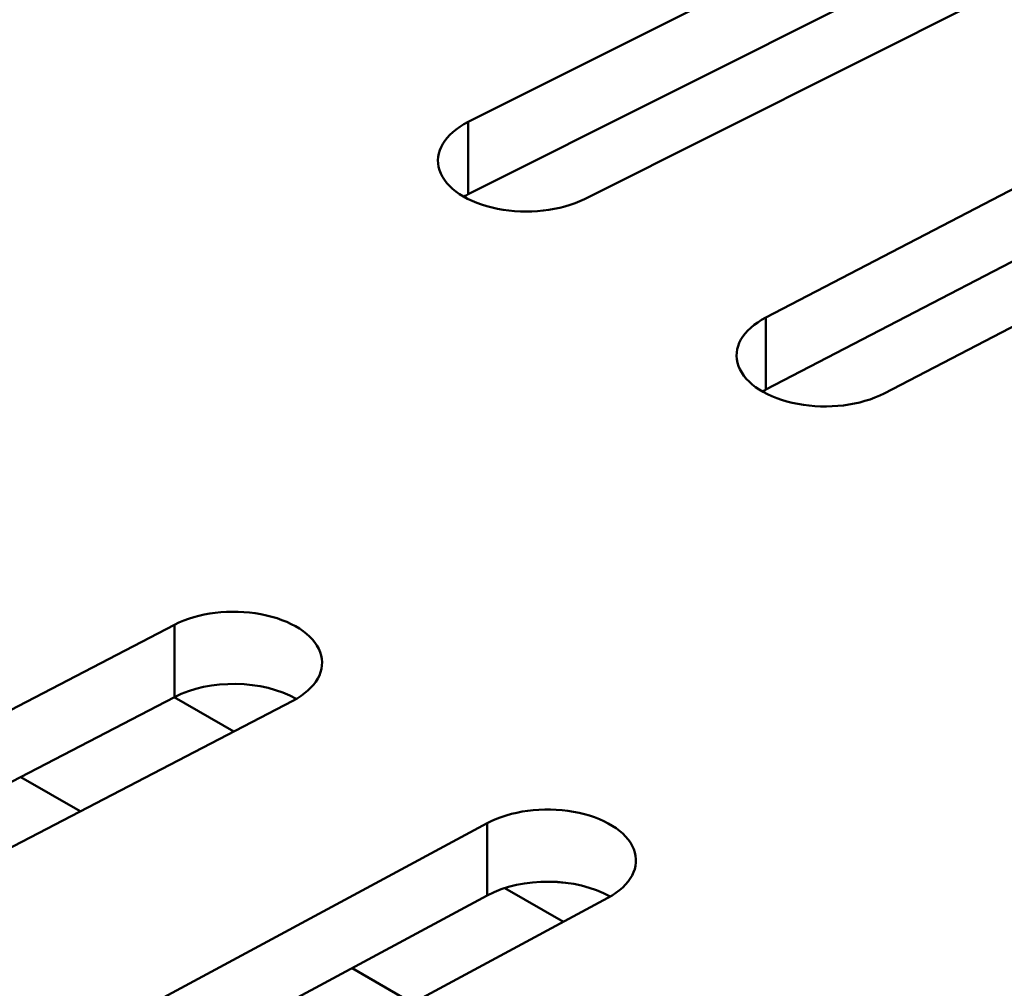
# Model space of a CAD drawing. Units: centimetres. Extents: x -106 to 62, y -44 to 44.
# Drawn here: x -94 to -92, y 12 to 14 of the extents above; entities that cross this region are included whole.
import ezdxf

# ---------------------------------------------------------------- set-up
doc = ezdxf.new("R2010")
doc.units = ezdxf.units.CM
doc.header["$MEASUREMENT"] = 0
doc.layers.add('layer 1', color=7, linetype='Continuous')

msp = doc.modelspace()

# ---------------------------------------------------------------- linework, layer by layer
at = {"layer": 'layer 1', "color": 250, "lineweight": 50}
for points in [[(-105.77548, 23.47095), (-101.44468, 13.81405), (-88.38298, 6.2729), (-71.65668, 3.7725)], [(-105.77548, 23.47095), (-101.44468, 13.81405), (-88.38298, 6.2729), (-71.65668, 3.7725)], [(-105.77548, 23.47095), (-101.44468, 13.81405), (-88.38298, 6.2729), (-71.65668, 3.7725)], [(-105.77548, 23.47095), (-101.44468, 13.81405), (-88.38298, 6.27285), (-71.65668, 3.7725)], [(-105.77548, 23.47095), (-101.44468, 13.81405), (-88.38298, 6.27285), (-71.65668, 3.7725)], [(-105.77548, 23.47095), (-101.44468, 13.81405), (-88.38298, 6.27285), (-71.65668, 3.7725)], [(-105.77548, 23.47095), (-101.44468, 13.81405), (-88.38298, 6.27285), (-71.65668, 3.7725)], [(-105.77548, 23.47095), (-101.44468, 13.81405), (-88.38298, 6.27285), (-71.65668, 3.77245)], [(-105.77548, 23.47095), (-101.44468, 13.81405), (-88.38298, 6.27285), (-71.65668, 3.77245)], [(-105.77548, 23.47095), (-101.44468, 13.81405), (-88.38298, 6.27285), (-71.65668, 3.77245)], [(-105.77548, 23.47095), (-101.44468, 13.81405), (-88.38298, 6.27285), (-71.65668, 3.77245)], [(-105.77548, 23.47095), (-101.44468, 13.81405), (-88.38298, 6.27285), (-71.65668, 3.77245)], [(-105.77548, 23.47095), (-101.44468, 13.81405), (-88.38298, 6.27285), (-71.65668, 3.77245)], [(-105.77548, 23.47095), (-101.44468, 13.81405), (-88.38298, 6.27285), (-71.65668, 3.77245)], [(-105.77548, 23.47095), (-101.44468, 13.81405), (-88.38298, 6.27285), (-71.65668, 3.77245)], [(-105.77548, 23.47095), (-101.44468, 13.81405), (-88.38298, 6.27285), (-71.65668, 3.77245)], [(-105.77548, 23.47095), (-101.44468, 13.81405), (-88.38298, 6.27285), (-71.65668, 3.77245)], [(-105.77548, 23.47095), (-101.44468, 13.81405), (-88.38298, 6.27285), (-71.65668, 3.77245)], [(-105.77548, 23.47095), (-101.44468, 13.81405), (-88.38298, 6.27285), (-71.65668, 3.77245)], [(-105.77548, 23.47095), (-101.44468, 13.81405), (-88.38298, 6.27285), (-71.65668, 3.77245)], [(-105.77548, 23.47095), (-101.44468, 13.81405), (-88.38298, 6.27285), (-71.65668, 3.77245)], [(-105.77548, 23.3485), (-101.44468, 13.69155), (-88.38298, 6.1504), (-71.65668, 3.65)], [(-105.77548, 23.3485), (-101.44468, 13.69155), (-88.38298, 6.1504), (-71.65668, 3.65)], [(-105.77548, 23.3485), (-101.44468, 13.69155), (-88.38298, 6.1504), (-71.65668, 3.65)], [(-105.77548, 23.3485), (-101.44468, 13.69155), (-88.38298, 6.1504), (-71.65668, 3.65)], [(-105.77548, 23.3485), (-101.44468, 13.69155), (-88.38298, 6.1504), (-71.65668, 3.65)], [(-105.77548, 23.3485), (-101.44468, 13.69155), (-88.38298, 6.1504), (-71.65668, 3.65)], [(-105.77548, 23.3485), (-101.44468, 13.69155), (-88.38298, 6.1504), (-71.65668, 3.65)], [(-105.77548, 23.3485), (-101.44468, 13.69155), (-88.38298, 6.1504), (-71.65668, 3.65)], [(-105.77548, 23.3485), (-101.44468, 13.69155), (-88.38298, 6.1504), (-71.65668, 3.65)], [(-105.77548, 23.3485), (-101.44468, 13.69155), (-88.38298, 6.1504), (-71.65668, 3.65)], [(-105.77548, 23.3485), (-101.44468, 13.69155), (-88.38298, 6.1504), (-71.65668, 3.65)], [(-105.77548, 23.3485), (-101.44468, 13.69155), (-88.38298, 6.1504), (-71.65668, 3.65)], [(-105.77548, 23.3485), (-101.44468, 13.69155), (-88.38298, 6.1504), (-71.65668, 3.65)], [(-105.77548, 23.3485), (-101.44468, 13.69155), (-88.38298, 6.1504), (-71.65668, 3.65)], [(-105.77548, 23.3485), (-101.44468, 13.69155), (-88.38298, 6.1504), (-71.65668, 3.65)], [(-105.77548, 23.3485), (-101.44468, 13.69155), (-88.38298, 6.1504), (-71.65668, 3.65)], [(-105.77548, 23.3485), (-101.44468, 13.69155), (-88.38298, 6.1504), (-71.65668, 3.65)], [(-105.77548, 23.3485), (-101.44468, 13.69155), (-88.38298, 6.1504), (-71.65668, 3.65)], [(-105.77548, 23.3485), (-101.44468, 13.69155), (-88.38298, 6.1504), (-71.65668, 3.65)], [(-105.77548, 23.3485), (-101.44468, 13.69155), (-88.38298, 6.1504), (-71.65668, 3.65)], [(-105.77548, 23.3485), (-101.44468, 13.69155), (-88.38298, 6.1504), (-71.65668, 3.65)], [(-105.61638, 23.00295), (-101.18463, 13.626), (-88.49653, 6.3005), (-72.25518, 3.7419)], [(-105.61638, 23.00295), (-101.18463, 13.626), (-88.49653, 6.3005), (-72.25518, 3.7419)], [(-105.61638, 23.00295), (-101.18463, 13.626), (-88.49653, 6.3005), (-72.25518, 3.74185)], [(-105.61638, 23.00295), (-101.18463, 13.626), (-88.49653, 6.3005), (-72.25518, 3.74185)], [(-105.61638, 23.00295), (-101.18463, 13.626), (-88.49653, 6.3005), (-72.25518, 3.74185)], [(-105.61638, 23.00295), (-101.18463, 13.626), (-88.49653, 6.3005), (-72.25518, 3.74185)], [(-105.61638, 23.00295), (-101.18463, 13.626), (-88.49653, 6.3005), (-72.25518, 3.74185)], [(-105.61638, 23.00295), (-101.18463, 13.626), (-88.49653, 6.3005), (-72.25518, 3.74185)], [(-105.61638, 23.00295), (-101.18463, 13.626), (-88.49653, 6.3005), (-72.25518, 3.74185)], [(-105.61638, 23.00295), (-101.18463, 13.626), (-88.49653, 6.3005), (-72.25518, 3.74185)], [(-105.61638, 23.00295), (-101.18463, 13.626), (-88.49653, 6.3005), (-72.25518, 3.74185)], [(-105.61638, 23.00295), (-101.18463, 13.626), (-88.49653, 6.3005), (-72.25518, 3.74185)], [(-105.61638, 23.00295), (-101.18463, 13.626), (-88.49653, 6.3005), (-72.25518, 3.74185)], [(-105.61638, 23.00295), (-101.18463, 13.626), (-88.49653, 6.3005), (-72.25518, 3.74185)], [(-105.61638, 23.00295), (-101.18463, 13.626), (-88.49653, 6.3005), (-72.25518, 3.74185)], [(-105.61638, 23.00295), (-101.18463, 13.626), (-88.49653, 6.3005), (-72.25518, 3.74185)], [(-105.61638, 23.00295), (-101.18463, 13.626), (-88.49653, 6.3005), (-72.25518, 3.74185)], [(-105.61638, 23.00295), (-101.18463, 13.626), (-88.49653, 6.3005), (-72.25518, 3.74185)], [(-105.61638, 23.00295), (-101.18463, 13.626), (-88.49653, 6.3005), (-72.25518, 3.74185)], [(-105.61638, 23.00295), (-101.18463, 13.626), (-88.49653, 6.3005), (-72.25518, 3.74185)], [(-105.61638, 23.00295), (-101.18463, 13.626), (-88.49653, 6.3005), (-72.25518, 3.74185)], [(-105.61638, 22.34975), (-101.18463, 12.9728), (-88.49653, 5.6473), (-72.25518, 3.0887)], [(-105.61638, 22.34975), (-101.18463, 12.9728), (-88.49653, 5.6473), (-72.25518, 3.0887)], [(-105.61638, 22.34975), (-101.18463, 12.9728), (-88.49653, 5.6473), (-72.25518, 3.0887)], [(-105.61638, 22.34975), (-101.18463, 12.9728), (-88.49653, 5.6473), (-72.25518, 3.0887)], [(-105.61638, 22.34975), (-101.18463, 12.9728), (-88.49653, 5.6473), (-72.25518, 3.0887)], [(-105.61638, 22.34975), (-101.18463, 12.9728), (-88.49653, 5.6473), (-72.25518, 3.0887)], [(-105.61638, 22.34975), (-101.18463, 12.9728), (-88.49653, 5.6473), (-72.25518, 3.0887)], [(-105.61638, 22.34975), (-101.18463, 12.9728), (-88.49653, 5.6473), (-72.25518, 3.08865)], [(-105.61638, 22.34975), (-101.18463, 12.9728), (-88.49653, 5.6473), (-72.25518, 3.08865)], [(-105.61638, 22.34975), (-101.18463, 12.9728), (-88.49653, 5.6473), (-72.25518, 3.08865)], [(-105.61638, 22.34975), (-101.18463, 12.9728), (-88.49653, 5.6473), (-72.25518, 3.08865)], [(-105.61638, 22.34975), (-101.18463, 12.9728), (-88.49653, 5.6473), (-72.25518, 3.08865)], [(-105.61638, 22.34975), (-101.18463, 12.9728), (-88.49653, 5.6473), (-72.25518, 3.08865)], [(-105.61638, 22.34975), (-101.18463, 12.9728), (-88.49653, 5.6473), (-72.25518, 3.08865)], [(-105.61638, 22.34975), (-101.18463, 12.9728), (-88.49653, 5.6473), (-72.25518, 3.08865)], [(-105.61638, 22.34975), (-101.18463, 12.9728), (-88.49653, 5.6473), (-72.25518, 3.08865)], [(-105.61638, 22.34975), (-101.18463, 12.9728), (-88.49653, 5.6473), (-72.25518, 3.08865)], [(-105.61638, 22.34975), (-101.18463, 12.9728), (-88.49653, 5.6473), (-72.25518, 3.08865)], [(-105.61638, 22.34975), (-101.18463, 12.9728), (-88.49653, 5.6473), (-72.25518, 3.08865)], [(-105.61638, 22.34975), (-101.18463, 12.9728), (-88.49653, 5.6473), (-72.25518, 3.08865)], [(-105.61638, 22.34975), (-101.18463, 12.9728), (-88.49653, 5.6473), (-72.25518, 3.08865)], [(-92.89653, 13.82545), (-92.89653, 13.82545), (-92.21728, 14.1663), (-92.21728, 14.1663)], [(-92.89653, 13.70295), (-92.89653, 13.70295), (-92.21728, 14.04385), (-92.21728, 14.04385)], [(-92.02048, 14.0356), (-92.02048, 14.0356), (-92.69968, 13.6947), (-92.69968, 13.6947)], [(-92.39183, 13.4938), (-92.39183, 13.4938), (-91.72303, 13.8415), (-91.72303, 13.8415)], [(-92.89653, 13.70295), (-92.89653, 13.70295), (-92.89653, 13.82545), (-92.89653, 13.82545)], [(-92.89653, 13.82545), (-92.89653, 13.82545), (-92.89653, 13.8254), (-92.89653, 13.8254)], [(-92.94533, 13.74355), (-92.94533, 13.74355), (-92.94533, 13.74355), (-92.94533, 13.74355)], [(-92.39183, 13.37135), (-92.39183, 13.37135), (-91.72303, 13.71905), (-91.72303, 13.71905)], [(-91.52228, 13.7128), (-91.52228, 13.7128), (-92.19113, 13.3651), (-92.19113, 13.3651)], [(-92.89653, 13.70295), (-92.89913, 13.70165), (-92.90173, 13.70025), (-92.90418, 13.69885)], [(-92.89653, 13.70295), (-92.89913, 13.70165), (-92.90173, 13.70025), (-92.90418, 13.69885)], [(-92.89653, 13.70295), (-92.89913, 13.70165), (-92.90173, 13.70025), (-92.90418, 13.69885)], [(-92.89653, 13.70295), (-92.89913, 13.70165), (-92.90173, 13.70025), (-92.90418, 13.6988)], [(-92.89653, 13.70295), (-92.89913, 13.70165), (-92.90173, 13.70025), (-92.90418, 13.6988)], [(-92.89653, 13.70295), (-92.89913, 13.70165), (-92.90173, 13.70025), (-92.90418, 13.6988)], [(-92.89653, 13.70295), (-92.89913, 13.70165), (-92.90173, 13.70025), (-92.90418, 13.6988)], [(-92.89653, 13.70295), (-92.89913, 13.7016), (-92.90173, 13.70025), (-92.90418, 13.6988)], [(-92.89653, 13.70295), (-92.89913, 13.7016), (-92.90173, 13.70025), (-92.90418, 13.6988)], [(-92.89653, 13.70295), (-92.89913, 13.7016), (-92.90173, 13.70025), (-92.90418, 13.6988)], [(-92.89653, 13.70295), (-92.89913, 13.7016), (-92.90173, 13.70025), (-92.90418, 13.6988)], [(-92.89653, 13.70295), (-92.89913, 13.7016), (-92.90173, 13.70025), (-92.90418, 13.6988)], [(-92.89653, 13.70295), (-92.89913, 13.7016), (-92.90173, 13.70025), (-92.90418, 13.6988)], [(-92.89653, 13.70295), (-92.89913, 13.7016), (-92.90173, 13.70025), (-92.90418, 13.6988)], [(-92.89653, 13.70295), (-92.89913, 13.7016), (-92.90173, 13.70025), (-92.90418, 13.6988)], [(-92.89653, 13.70295), (-92.89913, 13.7016), (-92.90173, 13.70025), (-92.90418, 13.6988)], [(-92.89653, 13.70295), (-92.89913, 13.7016), (-92.90173, 13.70025), (-92.90418, 13.6988)], [(-92.89653, 13.70295), (-92.89913, 13.7016), (-92.90173, 13.70025), (-92.90418, 13.6988)], [(-92.89653, 13.70295), (-92.89913, 13.7016), (-92.90173, 13.70025), (-92.90418, 13.6988)], [(-92.89653, 13.70295), (-92.89913, 13.7016), (-92.90173, 13.70025), (-92.90418, 13.6988)], [(-92.89653, 13.70295), (-92.89913, 13.7016), (-92.90173, 13.70025), (-92.90418, 13.6988)], [(-92.90418, 13.69885), (-92.90418, 13.69885), (-92.90418, 13.6988), (-92.90418, 13.6988)], [(-92.89653, 13.70295), (-92.89653, 13.70295), (-92.89653, 13.70295), (-92.89653, 13.70295)], [(-92.84693, 13.6782), (-92.84693, 13.6782), (-92.84693, 13.67815), (-92.84693, 13.67815)], [(-92.69968, 13.6947), (-92.69968, 13.6947), (-92.69968, 13.6947), (-92.69968, 13.6947)], [(-92.39183, 13.37135), (-92.39183, 13.37135), (-92.39183, 13.4938), (-92.39183, 13.4938)], [(-92.39183, 13.4938), (-92.39183, 13.4938), (-92.39183, 13.4938), (-92.39183, 13.4938)], [(-92.43823, 13.41145), (-92.43823, 13.41145), (-92.43823, 13.41145), (-92.43823, 13.41145)], [(-92.39183, 13.37135), (-92.39378, 13.37035), (-92.39568, 13.3693), (-92.39753, 13.3682)], [(-92.39183, 13.37135), (-92.39378, 13.37035), (-92.39568, 13.3693), (-92.39753, 13.3682)], [(-92.39183, 13.37135), (-92.39378, 13.37035), (-92.39568, 13.3693), (-92.39753, 13.3682)], [(-92.39183, 13.37135), (-92.39378, 13.37035), (-92.39568, 13.3693), (-92.39753, 13.3682)], [(-92.39183, 13.37135), (-92.39378, 13.3703), (-92.39568, 13.3693), (-92.39753, 13.3682)], [(-92.39183, 13.37135), (-92.39378, 13.3703), (-92.39568, 13.3693), (-92.39753, 13.3682)], [(-92.39183, 13.37135), (-92.39378, 13.3703), (-92.39568, 13.3693), (-92.39753, 13.3682)], [(-92.39183, 13.37135), (-92.39378, 13.3703), (-92.39568, 13.3693), (-92.39753, 13.3682)], [(-92.39183, 13.37135), (-92.39378, 13.3703), (-92.39568, 13.3693), (-92.39753, 13.3682)], [(-92.39183, 13.37135), (-92.39378, 13.3703), (-92.39568, 13.3693), (-92.39753, 13.3682)], [(-92.39183, 13.37135), (-92.39378, 13.3703), (-92.39568, 13.3693), (-92.39753, 13.3682)], [(-92.39183, 13.37135), (-92.39378, 13.3703), (-92.39568, 13.3693), (-92.39753, 13.3682)], [(-92.39183, 13.37135), (-92.39378, 13.3703), (-92.39568, 13.3693), (-92.39753, 13.3682)], [(-92.39183, 13.37135), (-92.39378, 13.3703), (-92.39568, 13.3693), (-92.39753, 13.3682)], [(-92.39183, 13.37135), (-92.39378, 13.3703), (-92.39568, 13.3693), (-92.39753, 13.3682)], [(-92.39183, 13.37135), (-92.39378, 13.3703), (-92.39568, 13.3693), (-92.39753, 13.3682)], [(-92.39183, 13.37135), (-92.39378, 13.3703), (-92.39568, 13.3693), (-92.39753, 13.3682)], [(-92.39183, 13.37135), (-92.39378, 13.3703), (-92.39568, 13.3693), (-92.39753, 13.3682)], [(-92.39183, 13.37135), (-92.39378, 13.3703), (-92.39568, 13.3693), (-92.39753, 13.3682)], [(-92.39183, 13.37135), (-92.39378, 13.3703), (-92.39568, 13.36925), (-92.39753, 13.3682)], [(-92.39183, 13.37135), (-92.39378, 13.3703), (-92.39568, 13.36925), (-92.39753, 13.3682)], [(-92.39753, 13.3682), (-92.39753, 13.3682), (-92.39753, 13.3682), (-92.39753, 13.3682)], [(-92.39183, 13.37135), (-92.39183, 13.37135), (-92.39183, 13.37135), (-92.39183, 13.37135)], [(-92.19113, 13.3651), (-92.19113, 13.3651), (-92.19113, 13.3651), (-92.19113, 13.3651)], [(-92.33783, 13.3471), (-92.33783, 13.3471), (-92.33783, 13.3471), (-92.33783, 13.3471)], [(-93.24818, 12.9904), (-93.24818, 12.9904), (-93.24818, 12.99035), (-93.24818, 12.99035)], [(-93.39493, 12.97235), (-93.39493, 12.97235), (-94.06373, 12.6247), (-94.06373, 12.6247)], [(-93.39493, 12.97235), (-93.39493, 12.97235), (-93.39493, 12.8499), (-93.39493, 12.8499)], [(-93.39493, 12.97235), (-93.39493, 12.97235), (-93.39493, 12.97235), (-93.39493, 12.97235)], [(-93.14783, 12.926), (-93.14783, 12.926), (-93.14783, 12.926), (-93.14783, 12.926)], [(-93.18848, 12.8468), (-93.24488, 12.87935), (-93.33563, 12.88075), (-93.39493, 12.8499)], [(-93.18848, 12.8468), (-93.24488, 12.87935), (-93.33563, 12.8807), (-93.39493, 12.8499)], [(-93.18848, 12.8468), (-93.24488, 12.87935), (-93.33563, 12.8807), (-93.39493, 12.8499)], [(-93.18848, 12.84675), (-93.24488, 12.87935), (-93.33563, 12.8807), (-93.39493, 12.8499)], [(-93.18848, 12.84675), (-93.24488, 12.87935), (-93.33563, 12.8807), (-93.39493, 12.8499)], [(-93.18848, 12.84675), (-93.24488, 12.87935), (-93.33563, 12.8807), (-93.39493, 12.8499)], [(-93.18848, 12.84675), (-93.24488, 12.87935), (-93.33563, 12.8807), (-93.39493, 12.8499)], [(-93.18848, 12.84675), (-93.24488, 12.87935), (-93.33563, 12.8807), (-93.39493, 12.8499)], [(-93.18848, 12.84675), (-93.24488, 12.87935), (-93.33563, 12.8807), (-93.39493, 12.8499)], [(-93.18848, 12.84675), (-93.24488, 12.87935), (-93.33563, 12.8807), (-93.39493, 12.8499)], [(-93.18848, 12.84675), (-93.24488, 12.87935), (-93.33563, 12.8807), (-93.39493, 12.8499)], [(-93.18848, 12.84675), (-93.24488, 12.87935), (-93.33563, 12.8807), (-93.39493, 12.8499)], [(-93.18848, 12.84675), (-93.24488, 12.87935), (-93.33563, 12.8807), (-93.39493, 12.8499)], [(-93.18848, 12.84675), (-93.24488, 12.87935), (-93.33563, 12.8807), (-93.39493, 12.8499)], [(-93.18848, 12.84675), (-93.24488, 12.87935), (-93.33563, 12.8807), (-93.39493, 12.8499)], [(-93.18848, 12.84675), (-93.24488, 12.87935), (-93.33563, 12.8807), (-93.39493, 12.8499)], [(-93.18848, 12.84675), (-93.24488, 12.87935), (-93.33563, 12.8807), (-93.39493, 12.8499)], [(-93.18848, 12.84675), (-93.24488, 12.87935), (-93.33563, 12.8807), (-93.39493, 12.8499)], [(-93.18848, 12.84675), (-93.24488, 12.87935), (-93.33563, 12.8807), (-93.39493, 12.8499)], [(-93.18848, 12.84675), (-93.24488, 12.87935), (-93.33563, 12.8807), (-93.39493, 12.8499)], [(-93.18848, 12.84675), (-93.24488, 12.87935), (-93.33563, 12.8807), (-93.39493, 12.8499)], [(-93.39493, 12.8499), (-93.39493, 12.8499), (-94.06373, 12.5022), (-94.06373, 12.5022)], [(-93.86303, 12.49595), (-93.86303, 12.49595), (-93.19418, 12.84365), (-93.19418, 12.84365)], [(-93.29438, 12.79145), (-93.29438, 12.79145), (-93.39518, 12.84965), (-93.39518, 12.84965)], [(-93.39493, 12.8499), (-93.39493, 12.8499), (-93.39493, 12.8499), (-93.39493, 12.8499)], [(-93.19418, 12.84365), (-93.19418, 12.84365), (-93.19418, 12.84365), (-93.19418, 12.84365)], [(-93.18848, 12.8468), (-93.18848, 12.8468), (-93.18848, 12.84675), (-93.18848, 12.84675)], [(-93.65563, 12.7142), (-93.65563, 12.7142), (-93.55483, 12.65605), (-93.55483, 12.65605)], [(-92.71823, 12.65535), (-92.71823, 12.65535), (-92.71823, 12.65535), (-92.71823, 12.65535)], [(-92.86438, 12.63585), (-92.86438, 12.63585), (-93.52263, 12.2815), (-93.52263, 12.2815)], [(-92.86438, 12.63585), (-92.86438, 12.63585), (-92.86438, 12.5134), (-92.86438, 12.5134)], [(-92.86438, 12.63585), (-92.86438, 12.63585), (-92.86438, 12.63585), (-92.86438, 12.63585)], [(-92.61593, 12.592), (-92.61593, 12.592), (-92.61593, 12.592), (-92.61593, 12.592)], [(-92.65603, 12.5113), (-92.71318, 12.5443), (-92.80528, 12.5452), (-92.86438, 12.5134)], [(-92.65603, 12.5113), (-92.71318, 12.5443), (-92.80528, 12.5452), (-92.86438, 12.5134)], [(-92.65603, 12.5113), (-92.71318, 12.5443), (-92.80528, 12.5452), (-92.86438, 12.5134)], [(-92.65603, 12.5113), (-92.71318, 12.5443), (-92.80528, 12.5452), (-92.86438, 12.5134)], [(-92.65603, 12.5113), (-92.71318, 12.5443), (-92.80528, 12.5452), (-92.86438, 12.5134)], [(-92.65603, 12.5113), (-92.71318, 12.5443), (-92.80528, 12.5452), (-92.86438, 12.5134)], [(-92.65603, 12.5113), (-92.71318, 12.5443), (-92.80528, 12.5452), (-92.86438, 12.5134)], [(-92.65603, 12.5113), (-92.71318, 12.5443), (-92.80528, 12.5452), (-92.86438, 12.5134)], [(-92.65603, 12.5113), (-92.71318, 12.5443), (-92.80528, 12.5452), (-92.86438, 12.5134)], [(-92.65603, 12.5113), (-92.71318, 12.5443), (-92.80528, 12.5452), (-92.86438, 12.5134)], [(-92.65603, 12.5113), (-92.71318, 12.5443), (-92.80528, 12.5452), (-92.86438, 12.5134)], [(-92.65603, 12.5113), (-92.71318, 12.5443), (-92.80528, 12.5452), (-92.86438, 12.5134)], [(-92.65603, 12.5113), (-92.71318, 12.5443), (-92.80528, 12.5452), (-92.86438, 12.5134)], [(-92.65603, 12.5113), (-92.71318, 12.5443), (-92.80528, 12.5452), (-92.86438, 12.5134)], [(-92.65603, 12.5113), (-92.71318, 12.54425), (-92.80528, 12.5452), (-92.86438, 12.5134)], [(-92.65603, 12.5113), (-92.71318, 12.54425), (-92.80528, 12.5452), (-92.86438, 12.5134)], [(-92.65603, 12.5113), (-92.71318, 12.54425), (-92.80528, 12.5452), (-92.86438, 12.5134)], [(-92.65603, 12.5113), (-92.71318, 12.54425), (-92.80528, 12.5452), (-92.86438, 12.5134)], [(-92.65603, 12.5113), (-92.71318, 12.54425), (-92.80528, 12.5452), (-92.86438, 12.5134)], [(-92.65603, 12.5113), (-92.71318, 12.54425), (-92.80528, 12.5452), (-92.86438, 12.5134)], [(-92.65603, 12.5113), (-92.71318, 12.54425), (-92.80528, 12.5452), (-92.86438, 12.5134)], [(-92.73518, 12.4686), (-92.73518, 12.4686), (-92.83433, 12.52585), (-92.83433, 12.52585)], [(-92.86438, 12.5134), (-92.86438, 12.5134), (-93.52263, 12.159), (-93.52263, 12.159)], [(-93.31803, 12.1548), (-93.31803, 12.1548), (-92.65978, 12.5092), (-92.65978, 12.5092)], [(-92.86438, 12.5134), (-92.86438, 12.5134), (-92.86438, 12.5134), (-92.86438, 12.5134)], [(-92.65978, 12.5092), (-92.65978, 12.5092), (-92.65978, 12.5092), (-92.65978, 12.5092)], [(-92.65603, 12.5113), (-92.65603, 12.5113), (-92.65603, 12.5113), (-92.65603, 12.5113)], [(-93.09368, 12.3898), (-93.09368, 12.3898), (-92.99123, 12.33065), (-92.99123, 12.33065)]]:
    msp.add_open_spline(points, degree=3, dxfattribs=at)
for points in [[(-92.89653, 13.82545), (-92.93698, 13.80515), (-92.95558, 13.7739), (-92.94533, 13.74355), (-92.94533, 13.74355), (-92.93513, 13.71315), (-92.89763, 13.68825), (-92.84693, 13.6782), (-92.84693, 13.6782), (-92.79628, 13.6681), (-92.74013, 13.6744), (-92.69968, 13.6947)], [(-92.89653, 13.82545), (-92.93698, 13.80515), (-92.95558, 13.7739), (-92.94533, 13.74355), (-92.94533, 13.74355), (-92.93513, 13.71315), (-92.89763, 13.68825), (-92.84693, 13.6782), (-92.84693, 13.6782), (-92.79628, 13.6681), (-92.74013, 13.6744), (-92.69968, 13.6947)], [(-92.89653, 13.8254), (-92.93698, 13.80515), (-92.95558, 13.7739), (-92.94533, 13.74355), (-92.94533, 13.74355), (-92.93513, 13.71315), (-92.89763, 13.68825), (-92.84693, 13.6782), (-92.84693, 13.6782), (-92.79628, 13.6681), (-92.74013, 13.6744), (-92.69968, 13.6947)], [(-92.89653, 13.8254), (-92.93698, 13.80515), (-92.95558, 13.7739), (-92.94533, 13.74355), (-92.94533, 13.74355), (-92.93513, 13.71315), (-92.89763, 13.68825), (-92.84693, 13.6782), (-92.84693, 13.6782), (-92.79628, 13.6681), (-92.74013, 13.6744), (-92.69968, 13.6947)], [(-92.89653, 13.8254), (-92.93698, 13.8051), (-92.95558, 13.7739), (-92.94533, 13.74355), (-92.94533, 13.74355), (-92.93513, 13.71315), (-92.89763, 13.68825), (-92.84693, 13.6782), (-92.84693, 13.6782), (-92.79628, 13.6681), (-92.74013, 13.6744), (-92.69968, 13.6947)], [(-92.89653, 13.8254), (-92.93698, 13.8051), (-92.95558, 13.7739), (-92.94533, 13.74355), (-92.94533, 13.74355), (-92.93513, 13.71315), (-92.89763, 13.68825), (-92.84693, 13.6782), (-92.84693, 13.6782), (-92.79628, 13.6681), (-92.74013, 13.6744), (-92.69968, 13.6947)], [(-92.89653, 13.8254), (-92.93698, 13.8051), (-92.95558, 13.7739), (-92.94533, 13.74355), (-92.94533, 13.74355), (-92.93513, 13.71315), (-92.89763, 13.68825), (-92.84693, 13.6782), (-92.84693, 13.6782), (-92.79628, 13.6681), (-92.74013, 13.6744), (-92.69968, 13.6947)], [(-92.89653, 13.8254), (-92.93698, 13.8051), (-92.95558, 13.7739), (-92.94533, 13.74355), (-92.94533, 13.74355), (-92.93513, 13.71315), (-92.89763, 13.68825), (-92.84693, 13.6782), (-92.84693, 13.6782), (-92.79628, 13.6681), (-92.74013, 13.6744), (-92.69968, 13.6947)], [(-92.89653, 13.8254), (-92.93698, 13.8051), (-92.95558, 13.7739), (-92.94533, 13.74355), (-92.94533, 13.74355), (-92.93513, 13.71315), (-92.89763, 13.68825), (-92.84693, 13.6782), (-92.84693, 13.6782), (-92.79628, 13.6681), (-92.74013, 13.6744), (-92.69968, 13.6947)], [(-92.89653, 13.8254), (-92.93698, 13.8051), (-92.95558, 13.7739), (-92.94533, 13.74355), (-92.94533, 13.74355), (-92.93513, 13.71315), (-92.89763, 13.68825), (-92.84693, 13.6782), (-92.84693, 13.6782), (-92.79628, 13.6681), (-92.74013, 13.6744), (-92.69968, 13.6947)], [(-92.89653, 13.8254), (-92.93698, 13.8051), (-92.95558, 13.7739), (-92.94533, 13.74355), (-92.94533, 13.74355), (-92.93513, 13.71315), (-92.89763, 13.68825), (-92.84693, 13.6782), (-92.84693, 13.6782), (-92.79628, 13.6681), (-92.74013, 13.6744), (-92.69968, 13.6947)], [(-92.89653, 13.8254), (-92.93698, 13.8051), (-92.95558, 13.7739), (-92.94533, 13.74355), (-92.94533, 13.74355), (-92.93513, 13.71315), (-92.89763, 13.68825), (-92.84693, 13.6782), (-92.84693, 13.6782), (-92.79628, 13.6681), (-92.74013, 13.6744), (-92.69968, 13.6947)], [(-92.89653, 13.8254), (-92.93698, 13.8051), (-92.95558, 13.7739), (-92.94533, 13.74355), (-92.94533, 13.74355), (-92.93513, 13.71315), (-92.89763, 13.68825), (-92.84693, 13.67815), (-92.84693, 13.67815), (-92.79628, 13.6681), (-92.74013, 13.6744), (-92.69968, 13.6947)], [(-92.89653, 13.8254), (-92.93698, 13.8051), (-92.95558, 13.7739), (-92.94533, 13.74355), (-92.94533, 13.74355), (-92.93513, 13.71315), (-92.89763, 13.68825), (-92.84693, 13.67815), (-92.84693, 13.67815), (-92.79628, 13.6681), (-92.74013, 13.6744), (-92.69968, 13.6947)], [(-92.89653, 13.8254), (-92.93698, 13.8051), (-92.95558, 13.7739), (-92.94533, 13.74355), (-92.94533, 13.74355), (-92.93513, 13.71315), (-92.89763, 13.68825), (-92.84693, 13.67815), (-92.84693, 13.67815), (-92.79628, 13.6681), (-92.74013, 13.6744), (-92.69968, 13.6947)], [(-92.89653, 13.8254), (-92.93698, 13.8051), (-92.95558, 13.7739), (-92.94533, 13.74355), (-92.94533, 13.74355), (-92.93513, 13.71315), (-92.89763, 13.68825), (-92.84693, 13.67815), (-92.84693, 13.67815), (-92.79628, 13.6681), (-92.74013, 13.6744), (-92.69968, 13.6947)], [(-92.89653, 13.8254), (-92.93698, 13.8051), (-92.95558, 13.7739), (-92.94533, 13.74355), (-92.94533, 13.74355), (-92.93513, 13.71315), (-92.89763, 13.68825), (-92.84693, 13.67815), (-92.84693, 13.67815), (-92.79628, 13.6681), (-92.74013, 13.6744), (-92.69968, 13.6947)], [(-92.89653, 13.8254), (-92.93698, 13.8051), (-92.95558, 13.7739), (-92.94533, 13.74355), (-92.94533, 13.74355), (-92.93513, 13.71315), (-92.89763, 13.68825), (-92.84693, 13.67815), (-92.84693, 13.67815), (-92.79628, 13.6681), (-92.74013, 13.6744), (-92.69968, 13.6947)], [(-92.89653, 13.8254), (-92.93698, 13.8051), (-92.95558, 13.7739), (-92.94533, 13.74355), (-92.94533, 13.74355), (-92.93513, 13.71315), (-92.89763, 13.68825), (-92.84693, 13.67815), (-92.84693, 13.67815), (-92.79628, 13.6681), (-92.74013, 13.6744), (-92.69968, 13.6947)], [(-92.89653, 13.8254), (-92.93698, 13.8051), (-92.95558, 13.7739), (-92.94533, 13.74355), (-92.94533, 13.74355), (-92.93513, 13.71315), (-92.89763, 13.68825), (-92.84693, 13.67815), (-92.84693, 13.67815), (-92.79628, 13.6681), (-92.74013, 13.6744), (-92.69968, 13.6947)], [(-92.89653, 13.8254), (-92.93698, 13.8051), (-92.95558, 13.7739), (-92.94533, 13.74355), (-92.94533, 13.74355), (-92.93513, 13.71315), (-92.89763, 13.68825), (-92.84693, 13.67815), (-92.84693, 13.67815), (-92.79628, 13.6681), (-92.74013, 13.6744), (-92.69968, 13.6947)], [(-92.39183, 13.4938), (-92.43168, 13.4731), (-92.44933, 13.4417), (-92.43823, 13.41145), (-92.43823, 13.41145), (-92.42708, 13.3812), (-92.38878, 13.35665), (-92.33783, 13.3471), (-92.33783, 13.3471), (-92.28688, 13.33755), (-92.23093, 13.3444), (-92.19113, 13.3651)], [(-92.39183, 13.4938), (-92.43168, 13.4731), (-92.44933, 13.4417), (-92.43823, 13.41145), (-92.43823, 13.41145), (-92.42708, 13.3812), (-92.38878, 13.35665), (-92.33783, 13.3471), (-92.33783, 13.3471), (-92.28688, 13.33755), (-92.23093, 13.3444), (-92.19113, 13.3651)], [(-92.39183, 13.4938), (-92.43168, 13.4731), (-92.44933, 13.4417), (-92.43823, 13.41145), (-92.43823, 13.41145), (-92.42708, 13.3812), (-92.38878, 13.35665), (-92.33783, 13.3471), (-92.33783, 13.3471), (-92.28688, 13.33755), (-92.23093, 13.3444), (-92.19113, 13.3651)], [(-92.39183, 13.4938), (-92.43168, 13.4731), (-92.44933, 13.4417), (-92.43823, 13.41145), (-92.43823, 13.41145), (-92.42708, 13.3812), (-92.38878, 13.35665), (-92.33783, 13.3471), (-92.33783, 13.3471), (-92.28688, 13.33755), (-92.23093, 13.3444), (-92.19113, 13.3651)], [(-92.39183, 13.4938), (-92.43168, 13.4731), (-92.44933, 13.4417), (-92.43823, 13.41145), (-92.43823, 13.41145), (-92.42708, 13.3812), (-92.38878, 13.35665), (-92.33783, 13.3471), (-92.33783, 13.3471), (-92.28688, 13.33755), (-92.23093, 13.3444), (-92.19113, 13.3651)], [(-92.39183, 13.4938), (-92.43168, 13.4731), (-92.44933, 13.4417), (-92.43823, 13.41145), (-92.43823, 13.41145), (-92.42708, 13.3812), (-92.38878, 13.35665), (-92.33783, 13.3471), (-92.33783, 13.3471), (-92.28688, 13.33755), (-92.23093, 13.3444), (-92.19113, 13.3651)], [(-92.39183, 13.4938), (-92.43168, 13.4731), (-92.44933, 13.4417), (-92.43823, 13.41145), (-92.43823, 13.41145), (-92.42708, 13.3812), (-92.38878, 13.35665), (-92.33783, 13.3471), (-92.33783, 13.3471), (-92.28688, 13.33755), (-92.23093, 13.3444), (-92.19113, 13.3651)], [(-92.39183, 13.4938), (-92.43168, 13.4731), (-92.44933, 13.4417), (-92.43823, 13.41145), (-92.43823, 13.41145), (-92.42708, 13.3812), (-92.38878, 13.35665), (-92.33783, 13.3471), (-92.33783, 13.3471), (-92.28688, 13.33755), (-92.23093, 13.3444), (-92.19113, 13.3651)], [(-92.39183, 13.4938), (-92.43168, 13.4731), (-92.44933, 13.4417), (-92.43823, 13.41145), (-92.43823, 13.41145), (-92.42708, 13.3812), (-92.38878, 13.35665), (-92.33783, 13.3471), (-92.33783, 13.3471), (-92.28688, 13.33755), (-92.23093, 13.3444), (-92.19113, 13.3651)], [(-92.39183, 13.4938), (-92.43168, 13.4731), (-92.44933, 13.4417), (-92.43823, 13.41145), (-92.43823, 13.41145), (-92.42708, 13.3812), (-92.38878, 13.35665), (-92.33783, 13.3471), (-92.33783, 13.3471), (-92.28688, 13.3375), (-92.23093, 13.3444), (-92.19113, 13.3651)], [(-92.39183, 13.4938), (-92.43168, 13.4731), (-92.44933, 13.4417), (-92.43823, 13.41145), (-92.43823, 13.41145), (-92.42708, 13.3812), (-92.38878, 13.35665), (-92.33783, 13.3471), (-92.33783, 13.3471), (-92.28688, 13.3375), (-92.23093, 13.3444), (-92.19113, 13.3651)], [(-92.39183, 13.4938), (-92.43168, 13.4731), (-92.44933, 13.4417), (-92.43823, 13.41145), (-92.43823, 13.41145), (-92.42708, 13.3812), (-92.38878, 13.35665), (-92.33783, 13.3471), (-92.33783, 13.3471), (-92.28688, 13.3375), (-92.23093, 13.3444), (-92.19113, 13.3651)], [(-92.39183, 13.4938), (-92.43168, 13.4731), (-92.44933, 13.4417), (-92.43823, 13.41145), (-92.43823, 13.41145), (-92.42708, 13.3812), (-92.38878, 13.35665), (-92.33783, 13.3471), (-92.33783, 13.3471), (-92.28688, 13.3375), (-92.23093, 13.3444), (-92.19113, 13.3651)], [(-92.39183, 13.4938), (-92.43168, 13.4731), (-92.44933, 13.4417), (-92.43823, 13.41145), (-92.43823, 13.41145), (-92.42708, 13.3812), (-92.38878, 13.35665), (-92.33783, 13.3471), (-92.33783, 13.3471), (-92.28688, 13.3375), (-92.23093, 13.3444), (-92.19113, 13.3651)], [(-92.39183, 13.4938), (-92.43168, 13.4731), (-92.44933, 13.4417), (-92.43823, 13.41145), (-92.43823, 13.41145), (-92.42708, 13.3812), (-92.38878, 13.35665), (-92.33783, 13.3471), (-92.33783, 13.3471), (-92.28688, 13.3375), (-92.23093, 13.3444), (-92.19113, 13.3651)], [(-92.39183, 13.4938), (-92.43168, 13.4731), (-92.44933, 13.4417), (-92.43823, 13.41145), (-92.43823, 13.41145), (-92.42708, 13.3812), (-92.38878, 13.35665), (-92.33783, 13.3471), (-92.33783, 13.3471), (-92.28688, 13.3375), (-92.23093, 13.3444), (-92.19113, 13.3651)], [(-92.39183, 13.4938), (-92.43168, 13.4731), (-92.44933, 13.4417), (-92.43823, 13.41145), (-92.43823, 13.41145), (-92.42708, 13.3812), (-92.38878, 13.35665), (-92.33783, 13.3471), (-92.33783, 13.3471), (-92.28688, 13.3375), (-92.23093, 13.3444), (-92.19113, 13.3651)], [(-92.39183, 13.4938), (-92.43168, 13.4731), (-92.44933, 13.4417), (-92.43823, 13.41145), (-92.43823, 13.41145), (-92.42708, 13.3812), (-92.38878, 13.35665), (-92.33783, 13.3471), (-92.33783, 13.3471), (-92.28688, 13.3375), (-92.23093, 13.3444), (-92.19113, 13.3651)], [(-92.39183, 13.4938), (-92.43168, 13.4731), (-92.44933, 13.4417), (-92.43823, 13.41145), (-92.43823, 13.41145), (-92.42708, 13.38115), (-92.38878, 13.35665), (-92.33783, 13.3471), (-92.33783, 13.3471), (-92.28688, 13.3375), (-92.23093, 13.3444), (-92.19113, 13.3651)], [(-92.39183, 13.4938), (-92.43168, 13.4731), (-92.44933, 13.4417), (-92.43823, 13.41145), (-92.43823, 13.41145), (-92.42708, 13.38115), (-92.38878, 13.35665), (-92.33783, 13.3471), (-92.33783, 13.3471), (-92.28688, 13.3375), (-92.23093, 13.3444), (-92.19113, 13.3651)], [(-92.39183, 13.4938), (-92.43168, 13.4731), (-92.44933, 13.4417), (-92.43823, 13.41145), (-92.43823, 13.41145), (-92.42708, 13.38115), (-92.38878, 13.35665), (-92.33783, 13.3471), (-92.33783, 13.3471), (-92.28688, 13.3375), (-92.23093, 13.3444), (-92.19113, 13.3651)], [(-93.19418, 12.84365), (-93.15433, 12.86435), (-93.13668, 12.89575), (-93.14783, 12.926), (-93.14783, 12.926), (-93.15898, 12.9563), (-93.19723, 12.9808), (-93.24818, 12.9904), (-93.24818, 12.9904), (-93.29918, 12.99995), (-93.35508, 12.9931), (-93.39493, 12.97235)], [(-93.19418, 12.84365), (-93.15433, 12.86435), (-93.13668, 12.89575), (-93.14783, 12.926), (-93.14783, 12.926), (-93.15898, 12.9563), (-93.19723, 12.9808), (-93.24818, 12.9904), (-93.24818, 12.9904), (-93.29918, 12.99995), (-93.35508, 12.9931), (-93.39493, 12.97235)], [(-93.19418, 12.84365), (-93.15433, 12.86435), (-93.13668, 12.89575), (-93.14783, 12.926), (-93.14783, 12.926), (-93.15898, 12.9563), (-93.19723, 12.9808), (-93.24818, 12.9904), (-93.24818, 12.9904), (-93.29918, 12.99995), (-93.35508, 12.9931), (-93.39493, 12.97235)], [(-93.19418, 12.84365), (-93.15433, 12.86435), (-93.13668, 12.89575), (-93.14783, 12.926), (-93.14783, 12.926), (-93.15898, 12.9563), (-93.19723, 12.9808), (-93.24818, 12.9904), (-93.24818, 12.9904), (-93.29918, 12.99995), (-93.35508, 12.99305), (-93.39493, 12.97235)], [(-93.19418, 12.84365), (-93.15433, 12.86435), (-93.13668, 12.89575), (-93.14783, 12.926), (-93.14783, 12.926), (-93.15898, 12.9563), (-93.19723, 12.9808), (-93.24818, 12.9904), (-93.24818, 12.9904), (-93.29918, 12.99995), (-93.35508, 12.99305), (-93.39493, 12.97235)], [(-93.19418, 12.84365), (-93.15433, 12.86435), (-93.13668, 12.89575), (-93.14783, 12.926), (-93.14783, 12.926), (-93.15898, 12.9563), (-93.19723, 12.9808), (-93.24818, 12.9904), (-93.24818, 12.9904), (-93.29918, 12.99995), (-93.35508, 12.99305), (-93.39493, 12.97235)], [(-93.19418, 12.84365), (-93.15433, 12.86435), (-93.13668, 12.89575), (-93.14783, 12.926), (-93.14783, 12.926), (-93.15898, 12.9563), (-93.19723, 12.9808), (-93.24818, 12.9904), (-93.24818, 12.9904), (-93.29918, 12.99995), (-93.35508, 12.99305), (-93.39493, 12.97235)], [(-93.19418, 12.84365), (-93.15433, 12.86435), (-93.13668, 12.89575), (-93.14783, 12.926), (-93.14783, 12.926), (-93.15898, 12.9563), (-93.19723, 12.9808), (-93.24818, 12.9904), (-93.24818, 12.9904), (-93.29918, 12.99995), (-93.35508, 12.99305), (-93.39493, 12.97235)], [(-93.19418, 12.84365), (-93.15433, 12.86435), (-93.13668, 12.89575), (-93.14783, 12.926), (-93.14783, 12.926), (-93.15898, 12.9563), (-93.19723, 12.9808), (-93.24818, 12.99035), (-93.24818, 12.99035), (-93.29918, 12.99995), (-93.35508, 12.99305), (-93.39493, 12.97235)], [(-93.19418, 12.84365), (-93.15433, 12.86435), (-93.13668, 12.89575), (-93.14783, 12.926), (-93.14783, 12.926), (-93.15898, 12.9563), (-93.19723, 12.9808), (-93.24818, 12.99035), (-93.24818, 12.99035), (-93.29918, 12.99995), (-93.35508, 12.99305), (-93.39493, 12.97235)], [(-93.19418, 12.84365), (-93.15433, 12.86435), (-93.13668, 12.89575), (-93.14783, 12.926), (-93.14783, 12.926), (-93.15898, 12.9563), (-93.19723, 12.9808), (-93.24818, 12.99035), (-93.24818, 12.99035), (-93.29918, 12.99995), (-93.35508, 12.99305), (-93.39493, 12.97235)], [(-93.19418, 12.84365), (-93.15433, 12.86435), (-93.13668, 12.89575), (-93.14783, 12.926), (-93.14783, 12.926), (-93.15898, 12.9563), (-93.19723, 12.9808), (-93.24818, 12.99035), (-93.24818, 12.99035), (-93.29918, 12.99995), (-93.35508, 12.99305), (-93.39493, 12.97235)], [(-93.19418, 12.84365), (-93.15433, 12.86435), (-93.13668, 12.89575), (-93.14783, 12.926), (-93.14783, 12.926), (-93.15898, 12.9563), (-93.19723, 12.9808), (-93.24818, 12.99035), (-93.24818, 12.99035), (-93.29918, 12.99995), (-93.35508, 12.99305), (-93.39493, 12.97235)], [(-93.19418, 12.84365), (-93.15433, 12.86435), (-93.13668, 12.89575), (-93.14783, 12.926), (-93.14783, 12.926), (-93.15898, 12.9563), (-93.19723, 12.9808), (-93.24818, 12.99035), (-93.24818, 12.99035), (-93.29918, 12.99995), (-93.35508, 12.99305), (-93.39493, 12.97235)], [(-93.19418, 12.84365), (-93.15433, 12.86435), (-93.13668, 12.89575), (-93.14783, 12.926), (-93.14783, 12.926), (-93.15898, 12.9563), (-93.19723, 12.9808), (-93.24818, 12.99035), (-93.24818, 12.99035), (-93.29918, 12.99995), (-93.35508, 12.99305), (-93.39493, 12.97235)], [(-93.19418, 12.84365), (-93.15433, 12.86435), (-93.13668, 12.89575), (-93.14783, 12.926), (-93.14783, 12.926), (-93.15898, 12.9563), (-93.19723, 12.9808), (-93.24818, 12.99035), (-93.24818, 12.99035), (-93.29918, 12.99995), (-93.35508, 12.99305), (-93.39493, 12.97235)], [(-93.19418, 12.84365), (-93.15433, 12.86435), (-93.13668, 12.89575), (-93.14783, 12.926), (-93.14783, 12.926), (-93.15898, 12.9563), (-93.19723, 12.9808), (-93.24818, 12.99035), (-93.24818, 12.99035), (-93.29918, 12.99995), (-93.35508, 12.99305), (-93.39493, 12.97235)], [(-93.19418, 12.84365), (-93.15433, 12.86435), (-93.13668, 12.89575), (-93.14783, 12.926), (-93.14783, 12.926), (-93.15898, 12.9563), (-93.19723, 12.9808), (-93.24818, 12.99035), (-93.24818, 12.99035), (-93.29918, 12.99995), (-93.35508, 12.99305), (-93.39493, 12.97235)], [(-93.19418, 12.84365), (-93.15433, 12.86435), (-93.13668, 12.89575), (-93.14783, 12.926), (-93.14783, 12.926), (-93.15898, 12.95625), (-93.19723, 12.9808), (-93.24818, 12.99035), (-93.24818, 12.99035), (-93.29918, 12.99995), (-93.35508, 12.99305), (-93.39493, 12.97235)], [(-93.19418, 12.84365), (-93.15433, 12.86435), (-93.13668, 12.89575), (-93.14783, 12.926), (-93.14783, 12.926), (-93.15898, 12.95625), (-93.19723, 12.9808), (-93.24818, 12.99035), (-93.24818, 12.99035), (-93.29918, 12.99995), (-93.35508, 12.99305), (-93.39493, 12.97235)], [(-93.19418, 12.84365), (-93.15433, 12.86435), (-93.13668, 12.89575), (-93.14783, 12.926), (-93.14783, 12.926), (-93.15898, 12.95625), (-93.19723, 12.9808), (-93.24818, 12.99035), (-93.24818, 12.99035), (-93.29918, 12.99995), (-93.35508, 12.99305), (-93.39493, 12.97235)], [(-92.65978, 12.5092), (-92.62058, 12.5303), (-92.60388, 12.56185), (-92.61593, 12.592), (-92.61593, 12.592), (-92.62798, 12.62215), (-92.66698, 12.6463), (-92.71823, 12.65535), (-92.71823, 12.65535), (-92.76948, 12.6644), (-92.82518, 12.65695), (-92.86438, 12.63585)], [(-92.65978, 12.5092), (-92.62058, 12.5303), (-92.60388, 12.56185), (-92.61593, 12.592), (-92.61593, 12.592), (-92.62798, 12.62215), (-92.66698, 12.6463), (-92.71823, 12.65535), (-92.71823, 12.65535), (-92.76948, 12.6644), (-92.82518, 12.65695), (-92.86438, 12.63585)], [(-92.65978, 12.5092), (-92.62058, 12.5303), (-92.60388, 12.56185), (-92.61593, 12.592), (-92.61593, 12.592), (-92.62798, 12.62215), (-92.66698, 12.6463), (-92.71823, 12.65535), (-92.71823, 12.65535), (-92.76948, 12.6644), (-92.82518, 12.65695), (-92.86438, 12.63585)], [(-92.65978, 12.5092), (-92.62058, 12.5303), (-92.60388, 12.56185), (-92.61593, 12.592), (-92.61593, 12.592), (-92.62798, 12.62215), (-92.66698, 12.6463), (-92.71823, 12.65535), (-92.71823, 12.65535), (-92.76948, 12.6644), (-92.82518, 12.65695), (-92.86438, 12.63585)], [(-92.65978, 12.5092), (-92.62058, 12.5303), (-92.60388, 12.56185), (-92.61593, 12.592), (-92.61593, 12.592), (-92.62798, 12.62215), (-92.66698, 12.6463), (-92.71823, 12.65535), (-92.71823, 12.65535), (-92.76948, 12.6644), (-92.82518, 12.65695), (-92.86438, 12.63585)], [(-92.65978, 12.5092), (-92.62058, 12.5303), (-92.60388, 12.56185), (-92.61593, 12.592), (-92.61593, 12.592), (-92.62798, 12.62215), (-92.66698, 12.6463), (-92.71823, 12.65535), (-92.71823, 12.65535), (-92.76948, 12.6644), (-92.82518, 12.65695), (-92.86438, 12.63585)], [(-92.65978, 12.5092), (-92.62058, 12.5303), (-92.60388, 12.56185), (-92.61593, 12.592), (-92.61593, 12.592), (-92.62798, 12.62215), (-92.66698, 12.6463), (-92.71823, 12.65535), (-92.71823, 12.65535), (-92.76948, 12.6644), (-92.82518, 12.65695), (-92.86438, 12.63585)], [(-92.65978, 12.5092), (-92.62058, 12.5303), (-92.60388, 12.56185), (-92.61593, 12.592), (-92.61593, 12.592), (-92.62798, 12.62215), (-92.66698, 12.6463), (-92.71823, 12.65535), (-92.71823, 12.65535), (-92.76948, 12.6644), (-92.82518, 12.65695), (-92.86438, 12.63585)], [(-92.65978, 12.5092), (-92.62058, 12.5303), (-92.60388, 12.56185), (-92.61593, 12.592), (-92.61593, 12.592), (-92.62798, 12.62215), (-92.66698, 12.6463), (-92.71823, 12.65535), (-92.71823, 12.65535), (-92.76948, 12.6644), (-92.82518, 12.65695), (-92.86438, 12.63585)], [(-92.65978, 12.5092), (-92.62058, 12.5303), (-92.60388, 12.56185), (-92.61593, 12.592), (-92.61593, 12.592), (-92.62798, 12.62215), (-92.66698, 12.6463), (-92.71823, 12.65535), (-92.71823, 12.65535), (-92.76948, 12.6644), (-92.82518, 12.65695), (-92.86438, 12.63585)], [(-92.65978, 12.5092), (-92.62058, 12.5303), (-92.60388, 12.56185), (-92.61593, 12.592), (-92.61593, 12.592), (-92.62798, 12.62215), (-92.66698, 12.6463), (-92.71823, 12.65535), (-92.71823, 12.65535), (-92.76948, 12.6644), (-92.82518, 12.65695), (-92.86438, 12.63585)], [(-92.65978, 12.5092), (-92.62058, 12.5303), (-92.60388, 12.56185), (-92.61593, 12.592), (-92.61593, 12.592), (-92.62798, 12.62215), (-92.66698, 12.6463), (-92.71823, 12.65535), (-92.71823, 12.65535), (-92.76948, 12.6644), (-92.82518, 12.65695), (-92.86438, 12.63585)], [(-92.65978, 12.5092), (-92.62058, 12.5303), (-92.60388, 12.56185), (-92.61593, 12.592), (-92.61593, 12.592), (-92.62798, 12.62215), (-92.66698, 12.6463), (-92.71823, 12.65535), (-92.71823, 12.65535), (-92.76948, 12.6644), (-92.82518, 12.65695), (-92.86438, 12.63585)], [(-92.65978, 12.5092), (-92.62058, 12.5303), (-92.60388, 12.56185), (-92.61593, 12.592), (-92.61593, 12.592), (-92.62798, 12.62215), (-92.66698, 12.6463), (-92.71823, 12.65535), (-92.71823, 12.65535), (-92.76948, 12.6644), (-92.82518, 12.65695), (-92.86438, 12.63585)], [(-92.65978, 12.5092), (-92.62058, 12.5303), (-92.60388, 12.56185), (-92.61593, 12.592), (-92.61593, 12.592), (-92.62798, 12.62215), (-92.66698, 12.6463), (-92.71823, 12.65535), (-92.71823, 12.65535), (-92.76948, 12.6644), (-92.82518, 12.65695), (-92.86438, 12.63585)], [(-92.65978, 12.5092), (-92.62058, 12.5303), (-92.60388, 12.56185), (-92.61593, 12.592), (-92.61593, 12.592), (-92.62798, 12.62215), (-92.66698, 12.6463), (-92.71823, 12.65535), (-92.71823, 12.65535), (-92.76948, 12.6644), (-92.82518, 12.65695), (-92.86438, 12.63585)], [(-92.65978, 12.5092), (-92.62058, 12.5303), (-92.60388, 12.56185), (-92.61593, 12.592), (-92.61593, 12.592), (-92.62798, 12.62215), (-92.66698, 12.6463), (-92.71823, 12.65535), (-92.71823, 12.65535), (-92.76948, 12.6644), (-92.82518, 12.65695), (-92.86438, 12.63585)], [(-92.65978, 12.5092), (-92.62058, 12.5303), (-92.60388, 12.56185), (-92.61593, 12.592), (-92.61593, 12.592), (-92.62798, 12.62215), (-92.66698, 12.6463), (-92.71823, 12.65535), (-92.71823, 12.65535), (-92.76948, 12.6644), (-92.82518, 12.65695), (-92.86438, 12.63585)], [(-92.65978, 12.5092), (-92.62058, 12.5303), (-92.60388, 12.56185), (-92.61593, 12.592), (-92.61593, 12.592), (-92.62798, 12.62215), (-92.66698, 12.6463), (-92.71823, 12.65535), (-92.71823, 12.65535), (-92.76948, 12.6644), (-92.82518, 12.65695), (-92.86438, 12.63585)], [(-92.65978, 12.5092), (-92.62058, 12.5303), (-92.60388, 12.56185), (-92.61593, 12.592), (-92.61593, 12.592), (-92.62798, 12.62215), (-92.66698, 12.6463), (-92.71823, 12.65535), (-92.71823, 12.65535), (-92.76948, 12.6644), (-92.82518, 12.65695), (-92.86438, 12.63585)], [(-92.65978, 12.5092), (-92.62058, 12.5303), (-92.60388, 12.56185), (-92.61593, 12.592), (-92.61593, 12.592), (-92.62798, 12.62215), (-92.66698, 12.6463), (-92.71823, 12.65535), (-92.71823, 12.65535), (-92.76948, 12.6644), (-92.82518, 12.65695), (-92.86438, 12.63585)]]:
    msp.add_open_spline(points, degree=3, knots=[0, 0, 0, 0, 0.25, 0.25, 0.25, 0.25, 0.5, 0.5, 0.5, 0.5, 1, 1, 1, 1], dxfattribs=at)

doc.saveas('drawing.dxf')
